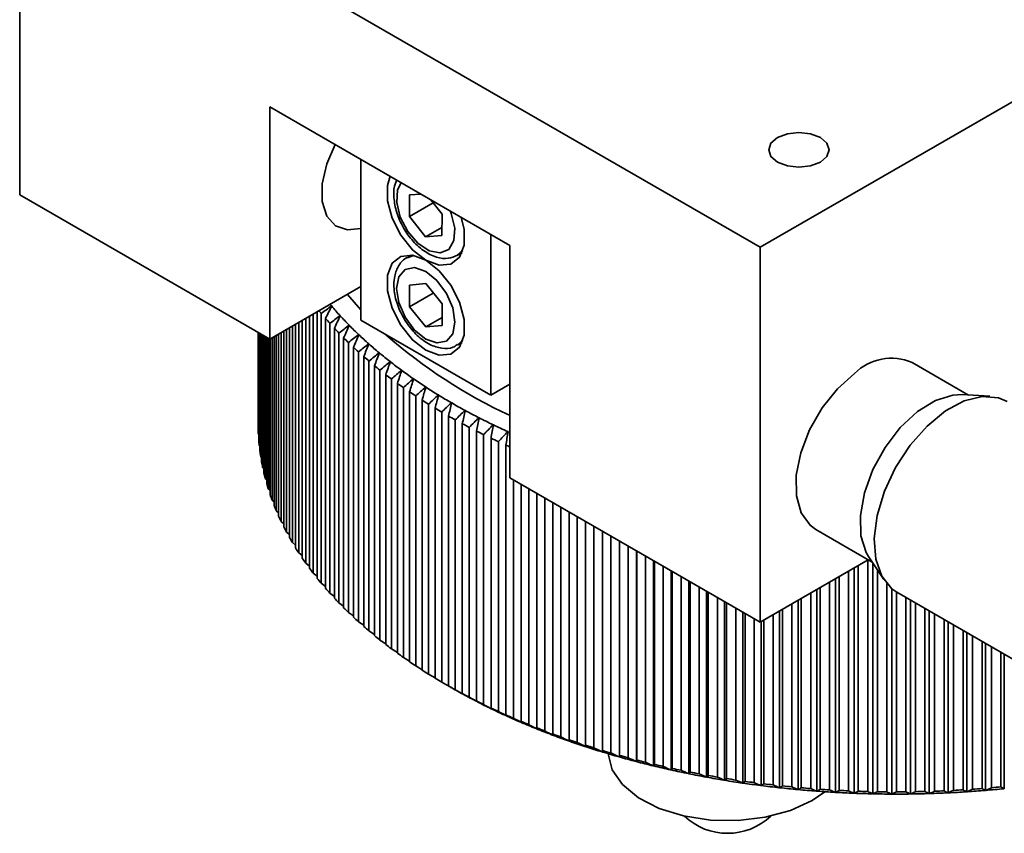
# Model space of a CAD drawing. Units: millimetres. Extents: x 5 to 289, y 4 to 204.
# Drawn here: x 249 to 259, y 121 to 129 of the extents above; entities that cross this region are included whole.
import ezdxf

# ---------------------------------------------------------------- set-up
doc = ezdxf.new("R2010")
doc.units = ezdxf.units.MM

msp = doc.modelspace()

# ---------------------------------------------------------------- linework, layer by layer
at = {"color": 7, "linetype": 'Continuous', "lineweight": 35}
for p, q in [((266.6651, 132.6197), (256.7656, 126.9049)), ((248.7045, 127.4757), (248.7045, 131.5584)), ((256.7656, 126.9049), (248.7045, 131.5584)), ((251.4269, 128.4354), (251.4269, 125.9041)), ((254.0432, 126.925), (251.4269, 128.4354)), ((252.419, 126.1097), (252.419, 127.8627)), ((251.4269, 125.9041), (248.7045, 127.4757)), ((252.9505, 127.4746), (252.9482, 127.2402)), ((253.0756, 127.4837), (252.9505, 127.4746)), ((253.2063, 127.3892), (252.9482, 127.2402)), ((253.3041, 127.2659), (253.1786, 127.4241)), ((253.3018, 127.0316), (253.3041, 127.2659)), ((252.9482, 127.2402), (253.1239, 127.0187)), ((253.3027, 127.1219), (253.1239, 127.0187)), ((253.8333, 125.2933), (253.8333, 127.0462)), ((253.1239, 127.0187), (253.3018, 127.0316)), ((253.4718, 126.8176), (253.521, 126.846)), ((254.0432, 124.3938), (254.0432, 126.925)), ((256.7656, 122.8222), (256.7656, 126.9049)), ((252.9711, 126.8185), (252.9219, 126.7901)), ((253.1261, 126.5086), (252.9494, 126.4928)), ((253.3029, 126.2887), (253.1261, 126.5086)), ((252.419, 126.4769), (251.4269, 125.9041)), ((252.9494, 126.4928), (252.9494, 126.2571)), ((253.2082, 126.4065), (252.9494, 126.2571)), ((252.2721, 126.3921), (252.419, 126.2219)), ((251.9445, 126.2029), (251.9445, 123.2984)), ((252.1054, 126.2651), (252.1002, 126.2652)), ((252.1054, 126.2651), (252.1023, 126.2628)), ((252.9494, 126.2571), (253.1261, 126.0372)), ((253.3029, 126.053), (253.3029, 126.2887)), ((251.7435, 123.5756), (251.7435, 126.0869)), ((251.7811, 126.1086), (251.7811, 123.5191)), ((251.8195, 123.4638), (251.8195, 126.1307)), ((251.8599, 126.1541), (251.8599, 123.408)), ((251.9012, 123.3535), (251.9012, 126.1779)), ((251.9886, 123.2445), (251.9886, 126.1841)), ((252.0347, 126.1298), (252.0347, 123.1902)), ((252.1984, 126.1598), (252.1932, 126.1597)), ((252.1984, 126.1598), (252.1954, 126.1574)), ((253.8333, 125.2933), (252.419, 126.1097)), ((253.3029, 126.1393), (253.1261, 126.0372)), ((251.3005, 124.9854), (251.3005, 125.9771)), ((251.3013, 125.9767), (251.3013, 124.9249)), ((251.3036, 124.8653), (251.3036, 125.9753)), ((251.3075, 125.9731), (251.3075, 124.8049)), ((251.5508, 123.918), (251.5508, 125.9757)), ((251.5795, 125.9922), (251.5795, 123.8598)), ((251.6091, 123.8028), (251.6091, 126.0093)), ((251.6408, 126.0276), (251.6408, 123.7451)), ((251.6734, 123.6886), (251.6734, 126.0464)), ((251.708, 126.0664), (251.708, 123.6315)), ((252.0816, 123.1372), (252.0816, 126.0767)), ((252.1305, 126.0232), (252.1305, 123.0837)), ((252.1801, 123.0315), (252.1801, 125.971)), ((252.2968, 126.0561), (252.2916, 126.056)), ((252.2968, 126.0561), (252.2939, 126.0536)), ((253.1261, 126.0372), (253.3029, 126.053)), ((251.3129, 124.7454), (251.3129, 125.9699)), ((251.3199, 125.9659), (251.3199, 124.6851)), ((251.3284, 124.6257), (251.3284, 125.961)), ((251.3386, 125.9551), (251.3386, 124.5655)), ((251.3501, 124.5063), (251.3501, 125.9484)), ((251.3634, 125.9408), (251.3634, 124.4463)), ((251.378, 124.3874), (251.378, 125.9323)), ((251.3944, 125.9229), (251.3944, 124.3276)), ((251.4121, 124.269), (251.4121, 125.9127)), ((251.4316, 125.9068), (251.4316, 124.2095)), ((251.4523, 124.1512), (251.4523, 125.9188)), ((251.4748, 125.9318), (251.4748, 124.0921)), ((251.4985, 124.0342), (251.4985, 125.9455)), ((251.5241, 125.9603), (251.5241, 123.9755)), ((252.2318, 125.9184), (252.2318, 122.9788)), ((252.2841, 122.9275), (252.2841, 125.867)), ((252.4005, 125.9542), (252.3953, 125.9539)), ((252.4005, 125.9542), (252.3978, 125.9516)), ((253.4718, 125.8374), (253.521, 125.8658)), ((252.3385, 125.8153), (252.3385, 122.8758)), ((252.3933, 122.8254), (252.3933, 125.7649)), ((252.5095, 125.854), (252.5043, 125.8537)), ((252.5095, 125.854), (252.5069, 125.8515)), ((252.4504, 125.7142), (252.4504, 122.7746)), ((252.5079, 122.7252), (252.5079, 125.6647)), ((252.6236, 125.7559), (252.6184, 125.7554)), ((252.6236, 125.7559), (252.6211, 125.7532)), ((252.7427, 125.6597), (252.7376, 125.6592)), ((252.7427, 125.6597), (252.7404, 125.657)), ((259.0367, 125.2954), (258.4219, 125.6503)), ((252.5676, 125.615), (252.5676, 122.6755)), ((252.6276, 122.627), (252.6276, 125.5666)), ((252.8668, 125.5656), (252.8617, 125.565)), ((252.8668, 125.5656), (252.8646, 125.5629)), ((252.6898, 125.5179), (252.6898, 122.5784)), ((252.7523, 122.531), (252.7523, 125.4705)), ((252.9957, 125.4737), (252.9906, 125.4731)), ((252.9957, 125.4737), (252.9936, 125.471)), ((252.817, 125.4229), (252.817, 122.4834)), ((252.8819, 122.4371), (252.8819, 125.3767)), ((252.9491, 125.3302), (252.9491, 122.3907)), ((253.1293, 125.3841), (253.1243, 125.3834)), ((253.1293, 125.3841), (253.1273, 125.3814)), ((254.0432, 125.4145), (253.8333, 125.2933)), ((253.0164, 122.3456), (253.0164, 125.2851)), ((253.0859, 125.2398), (253.0859, 122.3003)), ((253.2674, 125.2969), (253.2625, 125.296)), ((253.2674, 125.2969), (253.2657, 125.2941)), ((259.2663, 125.2816), (258.9662, 125.2996)), ((253.1555, 122.2563), (253.1555, 125.1959)), ((253.2273, 125.1519), (253.2273, 122.2123)), ((253.4101, 125.212), (253.4052, 125.2111)), ((253.4101, 125.212), (253.4084, 125.2092)), ((253.557, 125.1297), (253.5522, 125.1286)), ((253.557, 125.1297), (253.5556, 125.1268)), ((253.2992, 122.1696), (253.2992, 125.1091)), ((253.3733, 125.0663), (253.3733, 122.1268)), ((253.4473, 122.0853), (253.4473, 125.0249)), ((253.7082, 125.0499), (253.7034, 125.0488)), ((253.7082, 125.0499), (253.7069, 125.047)), ((251.3013, 124.9845), (251.3005, 124.9854)), ((253.5236, 124.9834), (253.5236, 122.0438)), ((253.5997, 122.0037), (253.5997, 124.9432)), ((253.6781, 124.9031), (253.6781, 121.9635)), ((253.8634, 124.9728), (253.8587, 124.9716)), ((253.8634, 124.9728), (253.8623, 124.9699)), ((251.3075, 124.8612), (251.3036, 124.8653)), ((253.7563, 121.9247), (253.7563, 124.8642)), ((253.8367, 124.8255), (253.8367, 121.8859)), ((254.0226, 124.8984), (254.0179, 124.8971)), ((254.0226, 124.8984), (254.0216, 124.8955)), ((251.3199, 124.7381), (251.3129, 124.7454)), ((253.9169, 121.8484), (253.9169, 124.788)), ((253.9993, 124.7506), (253.9993, 121.8111)), ((251.3386, 124.6155), (251.3284, 124.6257)), ((251.3634, 124.4933), (251.3501, 124.5063)), ((251.3944, 124.3718), (251.378, 124.3874)), ((256.7656, 122.8222), (254.0432, 124.3938)), ((254.0814, 121.775), (254.0814, 124.3717)), ((251.4316, 124.2509), (251.4121, 124.269)), ((254.1657, 124.323), (254.1657, 121.7391)), ((254.2496, 121.7044), (254.2496, 124.2746)), ((251.4748, 124.1309), (251.4523, 124.1512)), ((254.3358, 124.2249), (254.3358, 121.67)), ((254.4214, 121.6368), (254.4214, 124.1754)), ((254.5093, 124.1247), (254.5093, 121.6039)), ((254.5966, 121.5722), (254.5966, 124.0743)), ((251.5241, 124.0117), (251.4985, 124.0342)), ((254.6862, 124.0226), (254.6862, 121.5408)), ((254.7751, 121.5106), (254.7751, 123.9712)), ((251.5795, 123.8935), (251.5508, 123.918)), ((254.8663, 123.9186), (254.8663, 121.4808)), ((254.9567, 121.4522), (254.9567, 123.8664)), ((257.372, 123.8316), (257.9868, 123.4767)), ((251.6408, 123.7764), (251.6091, 123.8028)), ((255.0494, 123.8129), (255.0494, 121.4239)), ((255.1413, 121.3969), (255.1413, 123.7599)), ((251.708, 123.6605), (251.6734, 123.6886)), ((255.2343, 121.356), (255.2343, 123.7061)), ((255.2354, 123.7055), (255.2354, 121.3702)), ((255.3286, 121.3448), (255.3286, 123.6517)), ((251.7811, 123.5458), (251.7435, 123.5756)), ((255.4195, 121.3055), (255.4195, 123.5992)), ((255.424, 123.5966), (255.424, 121.3197)), ((255.5186, 121.2959), (255.5186, 123.5421)), ((257.9478, 123.5357), (258.1135, 123.2847)), ((251.8599, 123.4326), (251.8195, 123.4638)), ((255.6072, 121.2582), (255.6072, 123.4909)), ((255.6152, 123.4862), (255.6152, 121.2726)), ((255.711, 121.2504), (255.711, 123.431)), ((257.943, 123.5019), (256.7656, 122.8222)), ((257.79, 120.9607), (257.79, 123.4136)), ((257.8353, 123.4397), (257.8353, 120.9801)), ((257.9383, 120.977), (257.9383, 123.4992)), ((257.9945, 120.9545), (257.9945, 123.4649)), ((251.9445, 123.3208), (251.9012, 123.3535)), ((255.7973, 121.2142), (255.7973, 123.3811)), ((255.8088, 123.3745), (255.8088, 121.2287)), ((255.9056, 121.2082), (255.9056, 123.3186)), ((257.5859, 120.9704), (257.5859, 123.2958)), ((257.6279, 123.32), (257.6279, 120.9891)), ((257.7307, 120.9842), (257.7307, 123.3793)), ((258.043, 123.3915), (258.043, 120.9748)), ((252.0347, 123.2105), (251.9886, 123.2445)), ((255.9896, 121.1735), (255.9896, 123.2701)), ((256.0046, 123.2615), (256.0046, 121.1882)), ((256.1024, 121.1694), (256.1024, 123.205)), ((257.4211, 123.2006), (257.4211, 121.0016)), ((257.5236, 120.995), (257.5236, 123.2598)), ((258.1461, 120.9734), (258.1461, 123.241)), ((258.1993, 120.9518), (258.1993, 123.1878)), ((258.2017, 123.1858), (258.2564, 123.1478)), ((252.1305, 123.102), (252.0816, 123.1372)), ((256.1839, 121.1361), (256.1839, 123.158)), ((256.2023, 123.1473), (256.2023, 121.1512)), ((256.3011, 121.134), (256.3011, 123.0903)), ((257.215, 123.0817), (257.215, 121.0178)), ((257.3172, 121.0093), (257.3172, 123.1406)), ((257.3824, 120.9836), (257.3824, 123.1783)), ((258.2509, 123.1511), (258.2509, 120.973)), ((258.2564, 123.1478), (259.6633, 122.3357)), ((258.354, 120.9734), (258.354, 123.0915)), ((252.2318, 122.9951), (252.1801, 123.0315)), ((256.3801, 121.1021), (256.3801, 123.0447)), ((256.4019, 123.0321), (256.4019, 121.1175)), ((256.5016, 121.1021), (256.5016, 122.9746)), ((257.1115, 121.0272), (257.1115, 123.0219)), ((257.1796, 121.0004), (257.1796, 123.0612)), ((258.4041, 120.9527), (258.4041, 123.0626)), ((258.4588, 123.031), (258.4588, 120.9748)), ((258.5619, 120.977), (258.5619, 122.9715)), ((252.3385, 122.8901), (252.2841, 122.9275)), ((256.5779, 121.0715), (256.5779, 122.9305)), ((256.6032, 122.9159), (256.6032, 121.0873)), ((256.9069, 121.0487), (256.9069, 122.9038)), ((256.9778, 121.0206), (256.9778, 122.9447)), ((257.0099, 122.9633), (257.0099, 121.0374)), ((258.6087, 120.9571), (258.6087, 122.9444)), ((258.6665, 122.9111), (258.6665, 120.9802)), ((252.4504, 122.7871), (252.3933, 122.8254)), ((256.7036, 121.0736), (256.7036, 122.858)), ((256.7772, 121.0443), (256.7772, 122.8289)), ((256.8059, 122.8455), (256.8059, 121.0606)), ((258.7694, 120.9842), (258.7694, 122.8517)), ((258.8131, 120.9651), (258.8131, 122.8265)), ((258.8739, 122.7914), (258.8739, 120.9891)), ((252.5676, 122.686), (252.5079, 122.7252)), ((258.9765, 120.9949), (258.9765, 122.7321)), ((259.0169, 120.9766), (259.0169, 122.7088)), ((259.0807, 122.672), (259.0807, 121.0017)), ((252.6898, 122.5871), (252.6276, 122.627)), ((259.183, 121.0093), (259.183, 122.6129)), ((259.2201, 120.9916), (259.2201, 122.5915)), ((259.2867, 122.553), (259.2867, 121.0178)), ((252.817, 122.4903), (252.7523, 122.531)), ((252.9491, 122.3958), (252.8819, 122.4371)), ((259.3886, 121.0271), (259.3886, 122.4942)), ((259.4224, 121.0101), (259.4224, 122.4747)), ((253.0859, 122.3036), (253.0164, 122.3456)), ((253.2273, 122.2139), (253.1555, 122.2563)), ((253.5525, 122.0259), (253.5522, 122.0258)), ((253.704, 121.9461), (253.7034, 121.9459)), ((253.8596, 121.869), (253.8587, 121.8687)), ((254.0192, 121.7946), (254.0179, 121.7943)), ((254.1825, 121.723), (254.1809, 121.7225)), ((254.3495, 121.6543), (254.3476, 121.6537)), ((254.5201, 121.5885), (254.5178, 121.5877)), ((254.694, 121.5258), (254.6913, 121.5248)), ((254.8711, 121.466), (254.8679, 121.4648)), ((255.0514, 121.4095), (255.0476, 121.4079)), ((255.2343, 121.356), (255.2302, 121.3542)), ((255.2344, 121.353), (255.2343, 121.356)), ((255.4195, 121.3055), (255.4155, 121.3036)), ((255.4197, 121.3025), (255.4195, 121.3055)), ((255.6072, 121.2582), (255.6033, 121.2563)), ((255.6076, 121.2552), (255.6072, 121.2582)), ((255.7973, 121.2142), (255.7935, 121.2122)), ((255.7978, 121.2112), (255.7973, 121.2142)), ((255.9896, 121.1735), (255.9859, 121.1714)), ((255.9903, 121.1705), (255.9896, 121.1735)), ((256.1839, 121.1361), (256.1803, 121.134)), ((256.1847, 121.1332), (256.1839, 121.1361)), ((256.3801, 121.1021), (256.3766, 121.0999)), ((256.381, 121.0992), (256.3801, 121.1021)), ((256.5779, 121.0715), (256.5745, 121.0692)), ((256.579, 121.0686), (256.5779, 121.0715)), ((256.7772, 121.0443), (256.7739, 121.042)), ((256.7785, 121.0414), (256.7772, 121.0443)), ((256.9778, 121.0206), (256.9747, 121.0182)), ((256.9793, 121.0177), (256.9778, 121.0206)), ((257.1796, 121.0004), (257.1766, 120.9979)), ((257.1812, 120.9975), (257.1796, 121.0004)), ((257.3824, 120.9836), (257.3795, 120.9811)), ((257.3841, 120.9808), (257.3824, 120.9836)), ((257.5859, 120.9704), (257.5831, 120.9679)), ((257.5877, 120.9676), (257.5859, 120.9704)), ((257.79, 120.9607), (257.7874, 120.9581)), ((257.792, 120.9579), (257.79, 120.9607)), ((257.9945, 120.9545), (257.992, 120.9519)), ((257.9967, 120.9518), (257.9945, 120.9545)), ((258.1993, 120.9518), (258.1969, 120.9492)), ((258.2016, 120.9492), (258.1993, 120.9518)), ((258.4041, 120.9527), (258.4019, 120.95)), ((258.4065, 120.9501), (258.4041, 120.9527)), ((258.6087, 120.9571), (258.6067, 120.9544)), ((258.6113, 120.9545), (258.6087, 120.9571)), ((258.8131, 120.9651), (258.8112, 120.9623)), ((258.8158, 120.9625), (258.8131, 120.9651)), ((259.0169, 120.9766), (259.0151, 120.9738)), ((259.0197, 120.9741), (259.0169, 120.9766)), ((259.2201, 120.9916), (259.2184, 120.9887)), ((259.223, 120.9891), (259.2201, 120.9916)), ((259.4224, 121.0101), (259.4209, 121.0072)), ((259.4254, 121.0077), (259.4224, 121.0101))]:
    msp.add_line(p, q, dxfattribs=at)
at = {"color": 8, "linetype": 'Continuous', "lineweight": 35}
for p, q in [((253.53, 126.8699), (253.4712, 126.8172)), ((252.9242, 126.7914), (252.9963, 126.8143))]:
    msp.add_line(p, q, dxfattribs=at)
at = {"color": 7, "linetype": 'Continuous', "lineweight": 35, "flags": 128}
for points in [[(257.4232, 127.8315), (257.4947, 127.8933), (257.5198, 127.9662), (257.4947, 128.0391), (257.4232, 128.1009), (257.3161, 128.1422), (257.1898, 128.1567), (257.0635, 128.1422), (256.9565, 128.1009), (256.8849, 128.0391), (256.8598, 127.9662), (256.8849, 127.8933), (256.9565, 127.8315), (257.0635, 127.7902), (257.1898, 127.7757), (257.3161, 127.7902), (257.4232, 127.8315)], [(252.419, 127.1094), (252.2754, 127.0939), (252.1436, 127.1392), (252.0486, 127.2452), (251.9989, 127.4026), (251.9989, 127.5973), (252.0486, 127.8121), (252.141, 128.0231)], [(252.7394, 127.6777), (252.7083, 127.5794), (252.7083, 127.4092), (252.7587, 127.2202), (252.8534, 127.0352), (252.981, 126.8765), (253.1261, 126.7632), (253.2713, 126.709), (253.3989, 126.7204), (253.4936, 126.796), (253.544, 126.9268), (253.544, 127.097), (253.5129, 127.2312)], [(253.1261, 126.7628), (252.981, 126.8171), (252.8534, 126.8057), (252.7587, 126.73), (252.7083, 126.5992), (252.7083, 126.429), (252.7587, 126.2401), (252.8534, 126.0551), (252.981, 125.8963), (253.1261, 125.783), (253.2713, 125.7288), (253.3989, 125.7402), (253.4936, 125.8159), (253.544, 125.9466), (253.544, 126.1168), (253.4936, 126.3058), (253.3989, 126.4908), (253.2713, 126.6495), (253.1261, 126.7628)], [(252.808, 126.4566), (252.8322, 126.302), (252.9011, 126.143), (253.0044, 126.0037), (253.1261, 125.9055), (253.2479, 125.8632), (253.3511, 125.8832), (253.4201, 125.9626), (253.4443, 126.0892), (253.4201, 126.2438), (253.3511, 126.4029), (253.2479, 126.5421), (253.1261, 126.6404), (253.0044, 126.6827), (252.9011, 126.6626), (252.8322, 126.5832), (252.808, 126.4566)], [(252.0845, 126.2838), (252.0892, 126.2782), (252.1002, 126.2652)], [(257.7954, 125.5316), (257.6085, 125.3645), (257.4412, 125.1548), (257.3051, 124.9169), (257.2092, 124.667), (257.1602, 124.4222), (257.1614, 124.1991), (257.2128, 124.0129), (257.3108, 123.8763), (257.372, 123.8316)], [(257.9478, 123.5357), (257.922, 123.5801), (257.8648, 123.7631), (257.858, 123.985), (257.902, 124.2305), (257.9938, 124.4831), (258.1273, 124.7254), (258.2932, 124.9409), (258.4803, 125.115), (258.6759, 125.2358), (258.8665, 125.295), (258.9662, 125.2996)], [(259.4563, 125.2263), (259.3629, 125.2656), (259.1853, 125.2802), (258.9885, 125.2313), (258.7841, 125.1216), (258.5839, 124.9577), (258.3995, 124.749), (258.2417, 124.5076), (258.1195, 124.2476), (258.0403, 123.9841), (258.0084, 123.7324), (258.0258, 123.5071), (258.0915, 123.3213), (258.2017, 123.1858)], [(257.4723, 120.9746), (257.3326, 120.879), (257.0961, 120.7707), (256.8227, 120.6968), (256.5272, 120.6613), (256.2255, 120.6661), (255.9338, 120.711), (255.6679, 120.7935), (255.4421, 120.9091), (255.2686, 121.0517), (255.1568, 121.2136), (255.1126, 121.3859), (255.1125, 121.3884)]]:
    msp.add_lwpolyline(points, dxfattribs=at)
at = {"color": 8, "linetype": 'Continuous', "lineweight": 35, "flags": 128}
for points in [[(252.86, 127.6081), (252.8197, 127.5291), (252.8102, 127.3916), (252.8488, 127.2331), (252.9296, 127.0776), (253.0403, 126.9488), (253.1641, 126.8664), (253.2821, 126.8428), (253.3764, 126.8817), (253.4326, 126.9771), (253.4421, 127.1146), (253.4035, 127.2731), (253.3923, 127.3008)], [(253.53, 125.8897), (253.5275, 125.8864), (253.4731, 125.8381)]]:
    msp.add_lwpolyline(points, dxfattribs=at)
at = {"color": 7, "linetype": 'Continuous', "lineweight": 35}
for centre, radius, start, end in [((254.8407, 128.563), 3.714, 219.23134, 219.83137), ((255.0201, 128.7464), 3.8317, 220.40479, 222.45972), ((254.9727, 128.6757), 3.8876, 220.91081, 221.9537), ((255.1698, 128.8835), 4.0347, 222.50637, 224.4918), ((255.1246, 128.8148), 4.0936, 222.99528, 224.00289), ((255.3228, 129.0339), 4.2492, 224.53683, 226.45485), ((255.2799, 128.9674), 4.3113, 225.00914, 225.98255), ((255.4782, 129.1975), 4.4749, 226.49833, 228.3513), ((256.4398, 130.2216), 5.6811, 228.71904, 245.04867), ((255.4376, 129.1334), 4.5403, 226.95462, 227.89501), ((255.6352, 129.3742), 4.7113, 228.39328, 230.18376), ((255.5969, 129.3127), 4.7801, 228.83418, 229.74285), ((255.7929, 129.5635), 4.9576, 230.22431, 231.95496), ((255.9505, 129.7649), 5.2134, 231.99415, 233.66773), ((258.1974, 125.1222), 0.5738, 66.97057, 134.48008), ((255.7569, 129.5047), 5.03, 230.65048, 231.52879), ((256.107, 129.9779), 5.4777, 233.70563, 235.32492), ((255.9167, 129.7091), 5.2895, 232.40627, 233.25561), ((256.2618, 130.2017), 5.7499, 235.36159, 236.92937), ((256.0756, 129.9252), 5.5578, 234.10438, 234.92617), ((256.2326, 130.1523), 5.8339, 235.74766, 236.54331), ((256.414, 130.4356), 6.0289, 236.96488, 238.48391), ((256.3871, 130.3896), 6.117, 237.33895, 238.10985), ((256.564, 130.6803), 6.3159, 238.51847, 239.99096), ((256.5382, 130.6361), 6.4062, 238.88105, 239.62858), ((256.7078, 130.9296), 6.6037, 240.02468, 241.45423), ((256.8481, 131.1875), 6.8973, 241.48665, 242.87533), ((256.6852, 130.8908), 6.7002, 240.37671, 241.1022), ((256.9831, 131.4512), 7.1935, 242.90684, 244.25713), ((253.6202, 124.9852), 2.3197, 181.4907, 182.96213), ((256.8275, 131.1525), 6.9982, 241.82861, 242.53337), ((256.9645, 131.4201), 7.2987, 243.23935, 243.92462), ((257.1123, 131.7193), 7.4912, 244.28779, 245.60207), ((253.6357, 124.9863), 2.3353, 184.45481, 185.91969), ((257.0956, 131.6921), 7.6007, 244.61143, 245.27843), ((253.6636, 124.9896), 2.3633, 187.40311, 188.85638), ((257.2076, 131.9386), 7.8714, 245.9466, 246.29583), ((253.7036, 124.9964), 2.4039, 190.32551, 191.76238), ((253.7555, 125.0079), 2.4571, 193.21254, 194.62861), ((253.8189, 125.0254), 2.5229, 196.05555, 197.44688), ((253.8936, 125.0499), 2.6015, 198.84686, 200.21003), ((253.9789, 125.0825), 2.6928, 201.57985, 202.91201), ((254.0744, 125.1243), 2.7971, 204.24904, 205.54789), ((254.1796, 125.176), 2.9143, 206.85008, 208.11387), ((254.2937, 125.2387), 3.0445, 209.37973, 210.60723), ((254.416, 125.3129), 3.1876, 211.83577, 213.02626), ((254.5459, 125.3993), 3.3436, 214.21696, 215.37011), ((254.6825, 125.4984), 3.5124, 216.52286, 217.63877), ((254.8251, 125.6106), 3.6938, 218.75383, 219.83289), ((254.9727, 125.7362), 3.8876, 220.91081, 221.9537), ((255.1246, 125.8752), 4.0936, 222.99528, 224.00289), ((255.2799, 126.0279), 4.3113, 225.00914, 225.98255), ((255.4376, 126.1939), 4.5403, 226.95462, 227.89501), ((255.5969, 126.3731), 4.7801, 228.83418, 229.74285), ((255.7569, 126.5652), 5.03, 230.65048, 231.52879), ((255.9167, 126.7696), 5.2895, 232.40627, 233.25561), ((256.0756, 126.9857), 5.5578, 234.10438, 234.92617), ((256.2326, 127.2128), 5.8339, 235.74766, 236.54331), ((256.3871, 127.4501), 6.117, 237.33895, 238.10985), ((256.5382, 127.6966), 6.4062, 238.88105, 239.62858), ((256.6852, 127.9513), 6.7002, 240.37671, 241.1022), ((256.7068, 127.8249), 6.6016, 240.02455, 241.45456), ((256.8275, 128.213), 6.9982, 241.82861, 242.53337), ((256.8481, 128.0847), 6.8973, 241.48665, 242.87533), ((256.9645, 128.4805), 7.2987, 243.23935, 243.92462), ((256.9831, 128.3483), 7.1935, 242.90684, 244.25713), ((257.0956, 128.7526), 7.6007, 244.61143, 245.27843), ((257.1123, 128.6164), 7.4912, 244.28779, 245.60207), ((257.2204, 129.0277), 7.9029, 245.94726, 246.59715), ((257.2353, 128.8877), 7.789, 245.63192, 246.91249), ((257.3383, 129.3047), 8.2039, 247.24918, 247.88307), ((257.3516, 129.1606), 8.0856, 246.9416, 248.19065), ((257.4492, 129.5818), 8.5024, 248.51939, 249.13836), ((257.4608, 129.4338), 8.3798, 248.21906, 249.43869), ((257.5527, 129.8578), 8.7971, 249.76004, 250.36511), ((257.5628, 129.7057), 8.6703, 249.46645, 250.6587), ((257.6485, 130.131), 9.0866, 250.97317, 251.56531), ((257.6573, 129.975), 8.9556, 250.68585, 251.85263), ((257.7366, 130.3999), 9.3696, 252.16073, 252.74089), ((257.7441, 130.24), 9.2345, 251.87923, 253.0224), ((257.8169, 130.663), 9.6447, 253.3246, 253.89367), ((257.8232, 130.4993), 9.5056, 253.04847, 254.1698), ((257.8894, 130.9187), 9.9105, 254.46656, 255.02541), ((257.8947, 130.7514), 9.7676, 254.19539, 255.29658), ((257.9585, 130.9948), 10.0192, 255.32173, 256.4044), ((257.9542, 131.1657), 10.1658, 255.58834, 256.13779), ((258.0149, 131.228), 10.2592, 256.42915, 257.49487), ((258.0114, 131.4023), 10.4093, 256.69158, 257.23243), ((258.0641, 131.4498), 10.4863, 257.51924, 258.56952), ((258.0613, 131.6273), 10.6397, 257.77788, 258.31089), ((258.1063, 131.6587), 10.6995, 258.59356, 259.62984), ((258.1041, 131.8393), 10.856, 258.84875, 259.37466), ((258.1403, 132.0369), 11.0569, 259.90566, 260.42519), ((258.1419, 131.8534), 10.8975, 259.65358, 260.67727), ((258.1714, 132.0329), 11.0794, 260.70073, 261.71319), ((258.1702, 132.219), 11.2415, 260.95005, 261.46387), ((258.1951, 132.196), 11.2442, 261.73641, 262.73895), ((258.1943, 132.3845), 11.4087, 261.98329, 262.49207), ((258.2137, 132.3418), 11.3911, 262.76196, 263.75586), ((258.2131, 132.5324), 11.5577, 263.0067, 263.51111), ((258.2276, 132.4692), 11.5193, 263.77868, 264.7652), ((258.2272, 132.6616), 11.6878, 264.02161, 264.52227), ((258.2375, 132.5775), 11.6281, 264.78787, 265.76822), ((258.2373, 132.7716), 11.7982, 265.02928, 265.52681), ((258.2441, 132.6661), 11.7169, 265.79076, 266.76615), ((258.244, 132.8614), 11.8883, 266.03095, 266.52596), ((258.248, 132.7344), 11.7853, 266.78859, 267.76021), ((258.2479, 132.9307), 11.9577, 267.02785, 267.52095), ((258.2498, 132.7819), 11.8329, 267.78258, 268.75158), ((258.2498, 132.9789), 12.006, 268.0212, 268.51297), ((258.2504, 132.8084), 11.8594, 268.77391, 269.74147), ((258.2504, 133.0058), 12.0329, 269.01217, 269.50321), ((258.2505, 132.8137), 11.8647, 269.76378, 270.73105), ((258.2505, 133.0112), 12.0383, 270.00197, 270.49286), ((258.2507, 132.7978), 11.8488, 270.75336, 271.7215), ((258.2507, 132.9951), 12.0221, 270.99176, 271.48309), ((258.2519, 132.7608), 11.8117, 271.74384, 272.71401), ((258.2519, 132.9575), 11.9845, 271.98275, 272.4751), ((258.2546, 132.7028), 11.7537, 272.73641, 273.70977), ((258.2547, 132.8987), 11.9256, 272.9761, 273.47008), ((258.2598, 132.6243), 11.675, 273.73226, 274.70998), ((258.2599, 132.819), 11.8458, 273.97302, 274.46921), ((258.2679, 132.5258), 11.5761, 274.73258, 275.71586), ((258.2682, 132.7191), 11.7455, 274.97471, 275.47373), ((256.412, 121.2046), 0.6831, 226.4837, 313.5163)]:
    msp.add_arc(centre, radius, start, end, dxfattribs=at)
for points, knots in [([(252.8129, 127.6353), (252.8069, 127.6249), (252.7795, 127.5773), (252.774, 127.4636), (252.7968, 127.3041), (252.8662, 127.1352), (252.9702, 126.9819), (253.1, 126.8604), (253.2365, 126.7914), (253.3675, 126.7733), (253.4376, 126.8049), (253.4698, 126.8195)], [0, 0, 0, 0, 0.032555, 0.1481407, 0.2733238, 0.4010322, 0.5288318, 0.6579767, 0.7902177, 0.9037246, 1, 1, 1, 1]), ([(252.925, 126.7918), (252.9249, 126.7917), (252.885, 126.7803), (252.8296, 126.7088), (252.7844, 126.6063), (252.7803, 126.5293), (252.7787, 126.4974)], [0, 0, 0, 0, 0.0008384, 0.3776561, 0.7423238, 1, 1, 1, 1]), ([(252.7787, 126.4974), (252.7801, 126.4685), (252.784, 126.3859), (252.8263, 126.2406), (252.9132, 126.0768), (253.0312, 125.9374), (253.1647, 125.8405), (253.2971, 125.7991), (253.4064, 125.7993), (253.4538, 125.8341), (253.4688, 125.8452)], [0, 0, 0, 0, 0.0798054, 0.2279112, 0.3758027, 0.5244516, 0.6755064, 0.8135411, 0.9409385, 1, 1, 1, 1])]:
    msp.add_open_spline(points, degree=3, knots=knots, dxfattribs=at)
for points in [[(251.9886, 126.1841), (252.0258, 126.2111), (252.063, 126.2382), (252.1002, 126.2652)], [(252.1023, 126.2628), (252.0797, 126.2184), (252.0572, 126.1741), (252.0347, 126.1298)], [(252.0816, 126.0767), (252.1188, 126.1044), (252.156, 126.1321), (252.1932, 126.1597)], [(252.1954, 126.1574), (252.1737, 126.1127), (252.1521, 126.068), (252.1305, 126.0232)], [(252.1801, 125.971), (252.2172, 125.9993), (252.2544, 126.0277), (252.2916, 126.056)], [(252.2939, 126.0536), (252.2732, 126.0086), (252.2525, 125.9635), (252.2318, 125.9184)], [(252.2841, 125.867), (252.3211, 125.896), (252.3582, 125.925), (252.3953, 125.9539)], [(252.3978, 125.9516), (252.378, 125.9062), (252.3582, 125.8608), (252.3385, 125.8153)], [(252.3933, 125.7649), (252.4303, 125.7946), (252.4673, 125.8241), (252.5043, 125.8537)], [(252.5069, 125.8515), (252.488, 125.8057), (252.4692, 125.76), (252.4504, 125.7142)], [(252.5079, 125.6647), (252.5447, 125.695), (252.5816, 125.7252), (252.6184, 125.7554)], [(252.6211, 125.7532), (252.6032, 125.7072), (252.5854, 125.6611), (252.5676, 125.615)], [(252.6276, 125.5666), (252.6642, 125.5975), (252.7009, 125.6283), (252.7376, 125.6592)], [(252.7404, 125.657), (252.7235, 125.6107), (252.7066, 125.5643), (252.6898, 125.5179)], [(252.7523, 125.4705), (252.7887, 125.5021), (252.8252, 125.5336), (252.8617, 125.565)], [(252.8646, 125.5629), (252.8487, 125.5163), (252.8329, 125.4696), (252.817, 125.4229)], [(252.8819, 125.3767), (252.9181, 125.4088), (252.9544, 125.441), (252.9906, 125.4731)], [(252.9936, 125.471), (252.9788, 125.4241), (252.9639, 125.3772), (252.9491, 125.3302)], [(253.0164, 125.2851), (253.0523, 125.3179), (253.0883, 125.3506), (253.1243, 125.3834)], [(253.1273, 125.3814), (253.1135, 125.3342), (253.0997, 125.287), (253.0859, 125.2398)], [(253.1555, 125.1959), (253.1911, 125.2293), (253.2268, 125.2627), (253.2625, 125.296)], [(253.2657, 125.2941), (253.2529, 125.2467), (253.2401, 125.1993), (253.2273, 125.1519)], [(253.2992, 125.1091), (253.3345, 125.1431), (253.3698, 125.1771), (253.4052, 125.2111)], [(253.4084, 125.2092), (253.3967, 125.1616), (253.385, 125.114), (253.3733, 125.0663)], [(253.4473, 125.0249), (253.4822, 125.0595), (253.5172, 125.0941), (253.5522, 125.1286)], [(253.5556, 125.1268), (253.5449, 125.079), (253.5342, 125.0312), (253.5236, 124.9834)], [(253.5997, 124.9432), (253.6343, 124.9784), (253.6688, 125.0136), (253.7034, 125.0488)], [(253.7069, 125.047), (253.6973, 124.999), (253.6877, 124.9511), (253.6781, 124.9031)], [(253.7563, 124.8642), (253.7904, 124.9), (253.8245, 124.9358), (253.8587, 124.9716)], [(253.8623, 124.9699), (253.8538, 124.9218), (253.8452, 124.8736), (253.8367, 124.8255)], [(253.9169, 124.788), (253.9506, 124.8244), (253.9842, 124.8608), (254.0179, 124.8971)], [(254.0216, 124.8955), (254.0142, 124.8472), (254.0067, 124.7989), (253.9993, 124.7506)], [(253.4052, 122.1082), (253.3698, 122.1286), (253.3345, 122.1491), (253.2992, 122.1696)], [(253.3733, 122.1268), (253.385, 122.1199), (253.3967, 122.1131), (253.4084, 122.1063)], [(253.5522, 122.0258), (253.5172, 122.0456), (253.4822, 122.0655), (253.4473, 122.0853)], [(253.5236, 122.0438), (253.5342, 122.0372), (253.5449, 122.0305), (253.5556, 122.024)], [(253.7034, 121.9459), (253.6688, 121.9652), (253.6343, 121.9844), (253.5997, 122.0037)], [(253.6781, 121.9635), (253.6877, 121.957), (253.6973, 121.9506), (253.7069, 121.9442)], [(253.8587, 121.8687), (253.8245, 121.8874), (253.7904, 121.906), (253.7563, 121.9247)], [(253.8367, 121.8859), (253.8452, 121.8796), (253.8538, 121.8733), (253.8623, 121.867)], [(254.0179, 121.7943), (253.9842, 121.8123), (253.9506, 121.8303), (253.9169, 121.8484)], [(253.9993, 121.8111), (254.0067, 121.8049), (254.0142, 121.7987), (254.0216, 121.7926)], [(254.1809, 121.7225), (254.1477, 121.74), (254.1145, 121.7575), (254.0814, 121.775)], [(254.1657, 121.7391), (254.172, 121.733), (254.1784, 121.727), (254.1847, 121.721)], [(254.3476, 121.6537), (254.3149, 121.6706), (254.2822, 121.6875), (254.2496, 121.7044)], [(254.3358, 121.67), (254.341, 121.664), (254.3462, 121.6581), (254.3514, 121.6522)], [(254.5178, 121.5877), (254.4856, 121.6041), (254.4535, 121.6204), (254.4214, 121.6368)], [(254.5093, 121.6039), (254.5134, 121.598), (254.5175, 121.5921), (254.5217, 121.5863)], [(254.6913, 121.5248), (254.6597, 121.5405), (254.6281, 121.5563), (254.5966, 121.5722)], [(254.6862, 121.5408), (254.6892, 121.5349), (254.6922, 121.5291), (254.6952, 121.5234)], [(254.8679, 121.4648), (254.837, 121.48), (254.806, 121.4953), (254.7751, 121.5106)], [(254.8663, 121.4808), (254.8682, 121.475), (254.8701, 121.4692), (254.872, 121.4635)], [(255.0476, 121.4079), (255.0173, 121.4226), (254.987, 121.4374), (254.9567, 121.4522)], [(255.0494, 121.4239), (255.0502, 121.4181), (255.051, 121.4124), (255.0517, 121.4067)], [(255.2302, 121.3542), (255.2005, 121.3684), (255.1709, 121.3826), (255.1413, 121.3969)], [(255.2354, 121.3702), (255.235, 121.3644), (255.2347, 121.3587), (255.2344, 121.353)], [(255.4155, 121.3036), (255.3865, 121.3173), (255.3576, 121.331), (255.3286, 121.3448)], [(255.424, 121.3197), (255.4226, 121.314), (255.4212, 121.3082), (255.4197, 121.3025)], [(255.6033, 121.2563), (255.575, 121.2695), (255.5468, 121.2827), (255.5186, 121.2959)], [(255.6152, 121.2726), (255.6127, 121.2667), (255.6101, 121.261), (255.6076, 121.2552)], [(255.7935, 121.2122), (255.766, 121.2249), (255.7385, 121.2376), (255.711, 121.2504)], [(255.8088, 121.2287), (255.8052, 121.2228), (255.8015, 121.217), (255.7978, 121.2112)], [(255.9859, 121.1714), (255.9591, 121.1836), (255.9324, 121.1959), (255.9056, 121.2082)], [(256.0046, 121.1882), (255.9998, 121.1823), (255.995, 121.1764), (255.9903, 121.1705)], [(256.1803, 121.134), (256.1543, 121.1457), (256.1284, 121.1576), (256.1024, 121.1694)], [(256.2023, 121.1512), (256.1965, 121.1451), (256.1906, 121.1391), (256.1847, 121.1332)], [(256.3766, 121.0999), (256.3514, 121.1112), (256.3262, 121.1226), (256.3011, 121.134)], [(256.4019, 121.1175), (256.395, 121.1113), (256.388, 121.1052), (256.381, 121.0992)], [(256.5745, 121.0692), (256.5502, 121.0801), (256.5258, 121.0911), (256.5016, 121.1021)], [(256.6032, 121.0873), (256.5951, 121.081), (256.5871, 121.0748), (256.579, 121.0686)], [(256.7739, 121.042), (256.7505, 121.0525), (256.727, 121.063), (256.7036, 121.0736)], [(256.8059, 121.0606), (256.7968, 121.0542), (256.7876, 121.0478), (256.7785, 121.0414)], [(256.9747, 121.0182), (256.9521, 121.0283), (256.9295, 121.0385), (256.9069, 121.0487)], [(257.0099, 121.0374), (256.9997, 121.0308), (256.9895, 121.0243), (256.9793, 121.0177)], [(257.1766, 120.9979), (257.1549, 121.0077), (257.1332, 121.0174), (257.1115, 121.0272)], [(257.215, 121.0178), (257.2038, 121.011), (257.1925, 121.0042), (257.1812, 120.9975)], [(257.3795, 120.9811), (257.3587, 120.9905), (257.3379, 120.9999), (257.3172, 121.0093)], [(257.4211, 121.0016), (257.4088, 120.9947), (257.3964, 120.9877), (257.3841, 120.9808)], [(257.5831, 120.9679), (257.5633, 120.9769), (257.5434, 120.9859), (257.5236, 120.995)], [(257.6279, 120.9891), (257.6145, 120.9819), (257.6011, 120.9747), (257.5877, 120.9676)], [(257.7874, 120.9581), (257.7685, 120.9668), (257.7496, 120.9755), (257.7307, 120.9842)], [(257.8353, 120.9801), (257.8209, 120.9727), (257.8064, 120.9653), (257.792, 120.9579)], [(257.992, 120.9519), (257.9741, 120.9602), (257.9562, 120.9686), (257.9383, 120.977)], [(258.043, 120.9748), (258.0276, 120.9671), (258.0121, 120.9594), (257.9967, 120.9518)], [(258.1969, 120.9492), (258.18, 120.9572), (258.163, 120.9653), (258.1461, 120.9734)], [(258.2509, 120.973), (258.2345, 120.965), (258.218, 120.957), (258.2016, 120.9492)], [(258.4019, 120.95), (258.3859, 120.9578), (258.37, 120.9656), (258.354, 120.9734)], [(258.4588, 120.9748), (258.4414, 120.9665), (258.424, 120.9583), (258.4065, 120.9501)], [(258.6067, 120.9544), (258.5917, 120.9619), (258.5768, 120.9694), (258.5619, 120.977)], [(258.6665, 120.9802), (258.6481, 120.9716), (258.6297, 120.963), (258.6113, 120.9545)], [(258.8112, 120.9623), (258.7972, 120.9696), (258.7833, 120.9768), (258.7694, 120.9842)], [(258.8739, 120.9891), (258.8545, 120.9802), (258.8352, 120.9714), (258.8158, 120.9625)], [(259.0151, 120.9738), (259.0023, 120.9808), (258.9894, 120.9878), (258.9765, 120.9949)], [(259.0807, 121.0017), (259.0604, 120.9924), (259.0401, 120.9832), (259.0197, 120.9741)], [(259.2184, 120.9887), (259.2066, 120.9955), (259.1948, 121.0024), (259.183, 121.0093)], [(259.2867, 121.0178), (259.2655, 121.0082), (259.2443, 120.9986), (259.223, 120.9891)], [(259.4209, 121.0072), (259.4101, 121.0138), (259.3994, 121.0204), (259.3886, 121.0271)]]:
    msp.add_open_spline(points, degree=3, dxfattribs=at)

doc.saveas('drawing.dxf')
